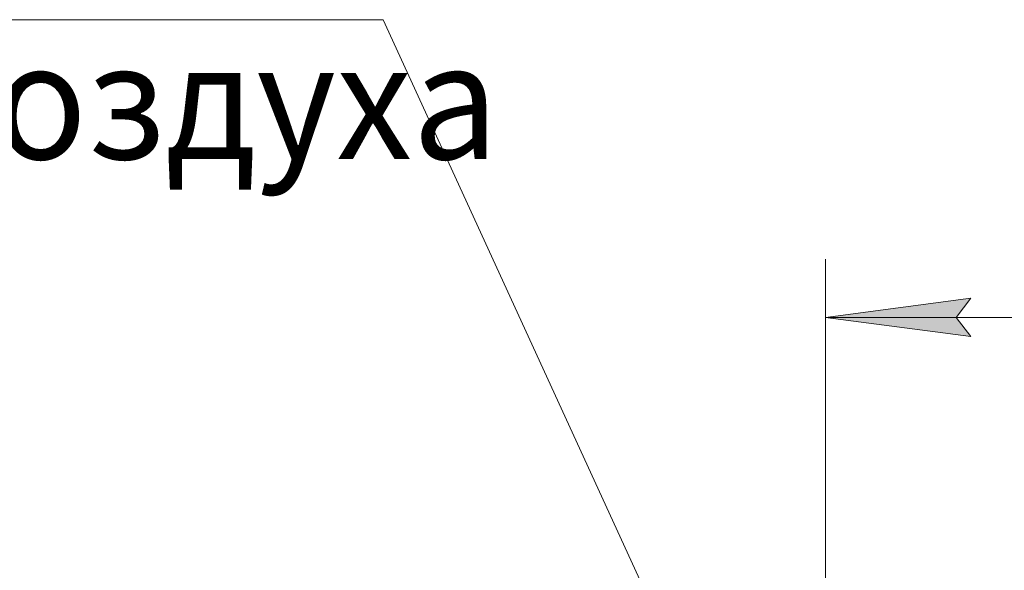
# Model space of a CAD drawing. Units: millimetres. Extents: x 0 to 24488, y -6 to 16800.
# Drawn here: x 18209 to 19563, y 14996 to 15752 of the extents above; entities that cross this region are included whole.
import ezdxf

# ---------------------------------------------------------------- set-up
doc = ezdxf.new("R2010")
doc.units = ezdxf.units.MM
doc.linetypes.add('K5LT_THIN', pattern=[0])
doc.layers.add('DIM', color=6, linetype='Continuous', true_color=0xff00ff)
doc.layers.add('FOR', color=7, linetype='Continuous', true_color=0xffffff)
doc.styles.add('KTEXTSTYLE', font='GOST_A.TTF', dxfattribs={"width": 0.96, "height": 5})

msp = doc.modelspace()

# ---------------------------------------------------------------- hatches: boundary and pattern name
at = {"layer": 'DIM'}
msp.add_hatch(color=7, dxfattribs=at).paths.add_polyline_path([(19496.8, 15343), (19516.8, 15369.3), (19316.8, 15343), (19516.8, 15316.7)])

# ---------------------------------------------------------------- linework, layer by layer
at = {"layer": 'DIM', "color": 7, "linetype": 'K5LT_THIN', "lineweight": 18}
for p, q in [((19316.8, 14450.5), (19316.8, 15423)), ((19316.8, 15343), (19516.8, 15369.3)), ((19516.8, 15369.3), (19496.8, 15343)), ((19516.8, 15316.7), (19316.8, 15343)), ((20658.8, 15343), (19316.8, 15343)), ((19496.8, 15343), (19516.8, 15316.7))]:
    msp.add_line(p, q, dxfattribs=at)
at = {"layer": 'FOR', "color": 7, "linetype": 'K5LT_THIN', "lineweight": 18}
for q in [(17038.3, 15752.1), (19302.3, 14457.9)]:
    msp.add_line((18708.6, 15752.1), q, dxfattribs=at)

# ---------------------------------------------------------------- texts
at = {"layer": 'FOR', "color": 7, "style": 'KTEXTSTYLE', "oblique": 15, "width": 0.965}
msp.add_text('воздуха', height=160, dxfattribs=at).set_placement((18054.3, 15560.5))

doc.saveas('drawing.dxf')
